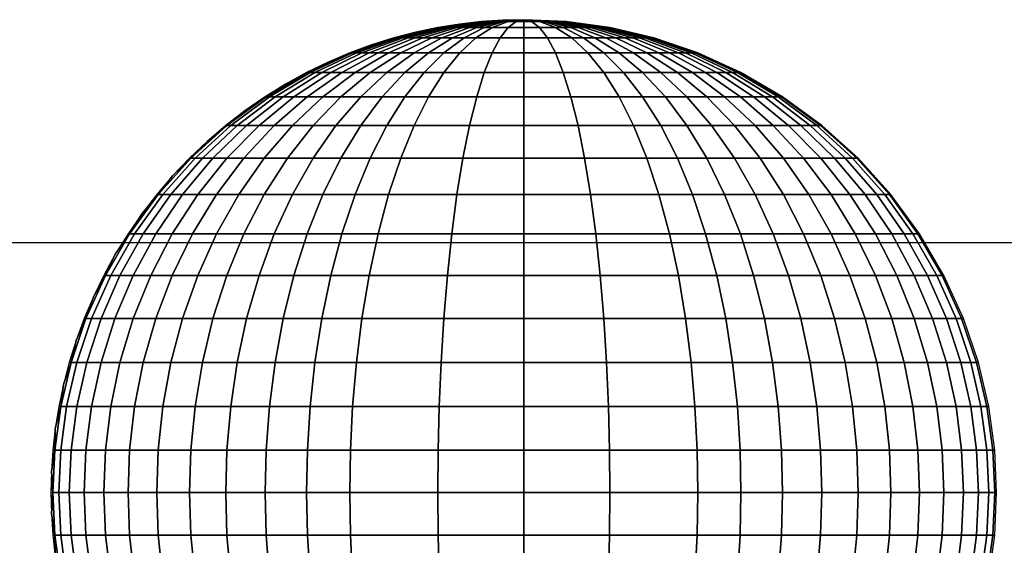
# Model space of a CAD drawing. Units: millimetres. Extents: x -75 to 429, y -311 to -226.
# Drawn here: x 178 to 184, y -285 to -282 of the extents above; entities that cross this region are included whole.
import ezdxf

# ---------------------------------------------------------------- set-up
doc = ezdxf.new("R2010")
doc.units = ezdxf.units.MM
doc.header["$MEASUREMENT"] = 0
doc.layers.add('Default', color=7, linetype='Continuous', true_color=0x000000)
doc.layers.add('Livello 03', color=7, linetype='Continuous', true_color=0x000000)

msp = doc.modelspace()

# ---------------------------------------------------------------- linework, layer by layer
at = {"layer": 'Default'}
msp.add_line((75.9066, -283.1519), (191.3886, -283.1519), dxfattribs=at)

# ---------------------------------------------------------------- meshes
at = {"layer": 'Livello 03'}
mesh = msp.add_polyface(dxfattribs=at)
corners = [(180.8562, -281.9492, 17.904), (181.0835, -281.9388, 17.8822), (180.8533, -281.9492, 17.8929), (180.6232, -281.9817, 17.9263), (180.6172, -281.9817, 17.904), (180.8613, -281.9492, 17.9151), (181.0835, -281.9388, 17.8822), (180.6334, -281.9817, 17.9489), (180.8686, -281.9492, 17.9262), (181.0835, -281.9388, 17.8822), (180.6482, -281.9817, 17.9714), (180.8782, -281.9492, 17.9371), (181.0835, -281.9388, 17.8822), (180.6677, -281.9817, 17.9935), (180.89, -281.9492, 17.9477), (181.0835, -281.9388, 17.8822), (180.6917, -281.9817, 18.0148), (180.904, -281.9492, 17.9576), (181.0835, -281.9388, 17.8822), (180.7201, -281.9817, 18.0349), (180.92, -281.9492, 17.9668), (181.0835, -281.9388, 17.8822), (180.7525, -281.9817, 18.0535), (180.5829, -282.0381, 18.1413), (180.5339, -282.0381, 18.1132), (180.9378, -281.9492, 17.9751), (181.0835, -281.9388, 17.8822), (180.7884, -281.9817, 18.0703), (180.6373, -282.0381, 18.1667), (180.957, -281.9492, 17.9823), (181.0835, -281.9388, 17.8822), (180.8273, -281.9817, 18.085), (180.6961, -282.0381, 18.1889), (180.9773, -281.9492, 17.9885), (181.0835, -281.9388, 17.8822), (180.8685, -281.9817, 18.0975), (180.7584, -282.0381, 18.2077), (180.6485, -282.1194, 18.3177), (180.5653, -282.1194, 18.2925), (180.9984, -281.9492, 17.9935), (181.0835, -281.9388, 17.8822), (180.9112, -281.9817, 18.1075), (180.8229, -282.0381, 18.2229), (180.7349, -282.1194, 18.338), (181.0414, -281.9492, 17.9999), (181.0835, -281.9388, 17.8822), (180.9983, -281.9817, 18.1205), (180.9547, -282.0381, 18.2425), (180.9112, -282.1194, 18.3642), (180.8685, -282.2262, 18.4837), (180.6485, -282.2262, 18.4509), (180.8273, -282.3582, 18.5988), (180.5653, -282.3582, 18.5598), (180.7884, -282.5142, 18.7076), (180.4866, -282.5142, 18.6627), (181.0835, -281.9492, 18.0019), (181.0835, -281.9388, 17.8822), (181.0835, -281.9817, 18.1245), (181.0835, -282.0381, 18.2486), (181.0835, -282.1194, 18.3724), (181.0835, -282.2262, 18.4939), (181.0835, -282.3582, 18.611), (181.0835, -282.5142, 18.7216), (181.0835, -282.6923, 18.8239), (180.7525, -282.6923, 18.8082), (181.0835, -282.89, 18.9162), (180.7201, -282.89, 18.8989), (181.1256, -281.9492, 17.9999), (181.0835, -281.9388, 17.8822), (181.1687, -281.9817, 18.1205), (181.2123, -282.0381, 18.2425), (181.2558, -282.1194, 18.3642), (181.2985, -282.2262, 18.4837), (181.3397, -282.3582, 18.5988), (181.1686, -281.9492, 17.9935), (181.0835, -281.9388, 17.8822), (181.2558, -281.9817, 18.1075), (181.1897, -281.9492, 17.9885), (181.0835, -281.9388, 17.8822), (181.21, -281.9492, 17.9823), (181.0835, -281.9388, 17.8822), (181.2292, -281.9492, 17.9751), (181.0835, -281.9388, 17.8822), (181.247, -281.9492, 17.9668), (181.0835, -281.9388, 17.8822), (181.263, -281.9492, 17.9576), (181.0835, -281.9388, 17.8822), (180.9688, -281.9414, 17.8822), (180.8523, -281.9492, 17.8822), (180.7344, -281.9626, 17.8822), (180.6153, -281.9817, 17.8822)]
mesh.append_faces([[corners[k] for k in face] for face in [(0, 1, 2, 2), (3, 0, 2, 4), (5, 6, 0, 0), (7, 5, 0, 3), (8, 9, 5, 5), (10, 8, 5, 7), (11, 12, 8, 8), (13, 11, 8, 10), (14, 15, 11, 11), (16, 14, 11, 13), (17, 18, 14, 14), (19, 17, 14, 16), (20, 21, 17, 17), (22, 20, 17, 19), (23, 22, 19, 24), (25, 26, 20, 20), (27, 25, 20, 22), (28, 27, 22, 23), (29, 30, 25, 25), (31, 29, 25, 27), (32, 31, 27, 28), (33, 34, 29, 29), (35, 33, 29, 31), (36, 35, 31, 32), (37, 36, 32, 38), (39, 40, 33, 33), (41, 39, 33, 35), (42, 41, 35, 36), (43, 42, 36, 37), (44, 45, 39, 39), (46, 44, 39, 41), (47, 46, 41, 42), (48, 47, 42, 43), (49, 48, 43, 50), (51, 49, 50, 52), (53, 51, 52, 54), (55, 56, 44, 44), (57, 55, 44, 46), (58, 57, 46, 47), (59, 58, 47, 48), (60, 59, 48, 49), (61, 60, 49, 51), (62, 61, 51, 53), (63, 62, 53, 64), (65, 63, 64, 66), (67, 68, 55, 55), (69, 67, 55, 57), (70, 69, 57, 58), (71, 70, 58, 59), (72, 71, 59, 60), (73, 72, 60, 61), (74, 75, 67, 67), (76, 74, 67, 69), (77, 78, 74, 74), (79, 80, 77, 77), (81, 82, 79, 79), (83, 84, 81, 81), (85, 86, 83, 83), (2, 87, 88, 88), (4, 89, 90, 90), (89, 2, 88, 88), (2, 89, 4, 4), (1, 87, 2, 2)]])
mesh = msp.add_polyface(dxfattribs=at)
corners = [(181.3786, -282.5142, 18.7076), (181.3397, -282.3582, 18.5988), (181.0835, -282.3582, 18.611), (181.0835, -282.5142, 18.7216), (181.4146, -282.6923, 18.8082), (181.0835, -282.6923, 18.8239), (181.447, -282.89, 18.8989), (181.0835, -282.89, 18.9162), (181.3441, -282.0381, 18.2229), (181.2558, -281.9817, 18.1075), (181.1687, -281.9817, 18.1205), (181.2123, -282.0381, 18.2425), (181.4321, -282.1194, 18.338), (181.2558, -282.1194, 18.3642), (181.5185, -282.2262, 18.4509), (181.2985, -282.2262, 18.4837), (181.6017, -282.3582, 18.5598), (181.6804, -282.5142, 18.6627), (181.7532, -282.6923, 18.7578), (181.8188, -282.89, 18.8436), (181.8762, -283.1037, 18.9186), (181.4754, -283.1037, 18.9783), (181.2985, -281.9817, 18.0975), (181.1897, -281.9492, 17.9885), (181.1686, -281.9492, 17.9935), (181.4087, -282.0381, 18.2077), (181.5185, -282.1194, 18.3177), (181.6263, -282.2262, 18.4255), (181.7301, -282.3582, 18.5296), (181.8283, -282.5142, 18.6279), (181.9191, -282.6923, 18.7187), (182.0009, -282.89, 18.8006), (181.3397, -281.9817, 18.085), (181.21, -281.9492, 17.9823), (181.4709, -282.0381, 18.1889), (181.6017, -282.1194, 18.2925), (181.7301, -282.2262, 18.3942), (181.8539, -282.3582, 18.4922), (181.9709, -282.5142, 18.5848), (181.3786, -281.9817, 18.0703), (181.2292, -281.9492, 17.9751), (181.5297, -282.0381, 18.1667), (181.6804, -282.1194, 18.2628), (181.8283, -282.2262, 18.3571), (181.9709, -282.3582, 18.448), (181.4146, -281.9817, 18.0535), (181.247, -281.9492, 17.9668), (181.5841, -282.0381, 18.1413), (181.7532, -282.1194, 18.2288), (181.9191, -282.2262, 18.3147), (181.447, -281.9817, 18.0349), (181.263, -281.9492, 17.9576), (181.6331, -282.0381, 18.1132), (181.8188, -282.1194, 18.1912), (182.0009, -282.2262, 18.2677), (181.277, -281.9492, 17.9477), (181.0835, -281.9388, 17.8822), (181.4754, -281.9817, 18.0148), (181.6761, -282.0381, 18.0827), (181.8762, -282.1194, 18.1504), (181.2889, -281.9492, 17.9371), (181.0835, -281.9388, 17.8822), (181.4994, -281.9817, 17.9935), (181.7124, -282.0381, 18.0505), (181.9248, -282.1194, 18.1073), (181.2985, -281.9492, 17.9262), (181.0835, -281.9388, 17.8822), (181.5188, -281.9817, 17.9714), (181.7417, -282.0381, 18.0171), (181.9641, -282.1194, 18.0626), (181.3058, -281.9492, 17.9151), (181.0835, -281.9388, 17.8822), (181.5336, -281.9817, 17.9489), (181.7641, -282.0381, 17.983), (181.994, -282.1194, 18.0171), (181.3108, -281.9492, 17.904), (181.0835, -281.9388, 17.8822), (181.5439, -281.9817, 17.9263), (181.7796, -282.0381, 17.9489), (181.3138, -281.9492, 17.8929), (181.0835, -281.9388, 17.8822), (181.5498, -281.9817, 17.904), (181.7886, -282.0381, 17.9151), (181.3147, -281.9492, 17.8822), (181.0835, -281.9388, 17.8822), (181.5517, -281.9817, 17.8822), (181.7914, -282.0381, 17.8822)]
mesh.append_faces([[corners[k] for k in face] for face in [(0, 1, 2, 3), (4, 0, 3, 5), (6, 4, 5, 7), (8, 9, 10, 11), (12, 8, 11, 13), (14, 12, 13, 15), (16, 14, 15, 1), (17, 16, 1, 0), (18, 17, 0, 4), (19, 18, 4, 6), (20, 19, 6, 21), (22, 23, 24, 9), (25, 22, 9, 8), (26, 25, 8, 12), (27, 26, 12, 14), (28, 27, 14, 16), (29, 28, 16, 17), (30, 29, 17, 18), (31, 30, 18, 19), (32, 33, 23, 22), (34, 32, 22, 25), (35, 34, 25, 26), (36, 35, 26, 27), (37, 36, 27, 28), (38, 37, 28, 29), (39, 40, 33, 32), (41, 39, 32, 34), (42, 41, 34, 35), (43, 42, 35, 36), (44, 43, 36, 37), (45, 46, 40, 39), (47, 45, 39, 41), (48, 47, 41, 42), (49, 48, 42, 43), (50, 51, 46, 45), (52, 50, 45, 47), (53, 52, 47, 48), (54, 53, 48, 49), (55, 56, 51, 51), (57, 55, 51, 50), (58, 57, 50, 52), (59, 58, 52, 53), (60, 61, 55, 55), (62, 60, 55, 57), (63, 62, 57, 58), (64, 63, 58, 59), (65, 66, 60, 60), (67, 65, 60, 62), (68, 67, 62, 63), (69, 68, 63, 64), (70, 71, 65, 65), (72, 70, 65, 67), (73, 72, 67, 68), (74, 73, 68, 69), (75, 76, 70, 70), (77, 75, 70, 72), (78, 77, 72, 73), (79, 80, 75, 75), (81, 79, 75, 77), (82, 81, 77, 78), (83, 84, 79, 79), (85, 83, 79, 81), (86, 85, 81, 82)]])
mesh = msp.add_polyface(dxfattribs=at)
corners = [(180.3874, -282.0381, 17.9489), (180.6232, -281.9817, 17.9263), (180.6172, -281.9817, 17.904), (180.3784, -282.0381, 17.9151), (180.1523, -282.1194, 17.9714), (180.1403, -282.1194, 17.9262), (179.9216, -282.2262, 17.9935), (179.9066, -282.2262, 17.9371), (180.4029, -282.0381, 17.983), (180.6334, -281.9817, 17.9489), (180.173, -282.1194, 18.0171), (179.9474, -282.2262, 18.0505), (179.73, -282.3582, 18.0827), (179.6991, -282.3582, 18.0148), (180.4253, -282.0381, 18.0171), (180.6482, -281.9817, 17.9714), (180.203, -282.1194, 18.0626), (179.9848, -282.2262, 18.1073), (179.7745, -282.3582, 18.1504), (180.4547, -282.0381, 18.0505), (180.6677, -281.9817, 17.9935), (180.2423, -282.1194, 18.1073), (180.0338, -282.2262, 18.1631), (179.8329, -282.3582, 18.2169), (180.491, -282.0381, 18.0827), (180.6917, -281.9817, 18.0148), (180.2908, -282.1194, 18.1504), (180.0944, -282.2262, 18.2169), (179.9051, -282.3582, 18.281), (180.5339, -282.0381, 18.1132), (180.7201, -281.9817, 18.0349), (180.3483, -282.1194, 18.1912), (180.1661, -282.2262, 18.2677), (179.9905, -282.3582, 18.3415), (179.8245, -282.5142, 18.4113), (179.7262, -282.5142, 18.3415), (180.4139, -282.1194, 18.2288), (180.5829, -282.0381, 18.1413), (180.2479, -282.2262, 18.3147), (180.088, -282.3582, 18.3975), (179.9368, -282.5142, 18.4758), (179.7971, -282.6923, 18.5481), (179.6711, -282.6923, 18.4758), (180.4866, -282.1194, 18.2628), (180.6373, -282.0381, 18.1667), (180.3387, -282.2262, 18.3571), (180.1961, -282.3582, 18.448), (180.0614, -282.5142, 18.5339), (179.9368, -282.6923, 18.6133), (179.8245, -282.89, 18.6849), (179.6711, -282.89, 18.6133), (180.5653, -282.1194, 18.2925), (180.6961, -282.0381, 18.1889), (180.4369, -282.2262, 18.3942), (180.3131, -282.3582, 18.4922), (180.1961, -282.5142, 18.5848), (180.088, -282.6923, 18.6704), (179.9905, -282.89, 18.7476), (180.5408, -282.2262, 18.4255), (180.6485, -282.1194, 18.3177), (180.4369, -282.3582, 18.5296), (180.3387, -282.5142, 18.6279), (180.2479, -282.6923, 18.7187), (180.1661, -282.89, 18.8006), (180.6485, -282.2262, 18.4509), (180.7349, -282.1194, 18.338), (180.5653, -282.3582, 18.5598), (180.4866, -282.5142, 18.6627), (180.4139, -282.6923, 18.7578), (180.3483, -282.89, 18.8436), (180.7525, -282.6923, 18.8082), (180.7884, -282.5142, 18.7076), (180.7201, -282.89, 18.8989), (180.6153, -281.9817, 17.8822), (180.4956, -282.0069, 17.8822), (180.3756, -282.0381, 17.8822), (180.2557, -282.0756, 17.8822), (180.1365, -282.1194, 17.8822), (180.0183, -282.1696, 17.8822), (179.9018, -282.2262, 17.8822), (179.7874, -282.2891, 17.8822)]
mesh.append_faces([[corners[k] for k in face] for face in [(0, 1, 2, 3), (4, 0, 3, 5), (6, 4, 5, 7), (8, 9, 1, 0), (10, 8, 0, 4), (11, 10, 4, 6), (12, 11, 6, 13), (14, 15, 9, 8), (16, 14, 8, 10), (17, 16, 10, 11), (18, 17, 11, 12), (19, 20, 15, 14), (21, 19, 14, 16), (22, 21, 16, 17), (23, 22, 17, 18), (24, 25, 20, 19), (26, 24, 19, 21), (27, 26, 21, 22), (28, 27, 22, 23), (29, 30, 25, 24), (31, 29, 24, 26), (32, 31, 26, 27), (33, 32, 27, 28), (34, 33, 28, 35), (36, 37, 29, 31), (38, 36, 31, 32), (39, 38, 32, 33), (40, 39, 33, 34), (41, 40, 34, 42), (43, 44, 37, 36), (45, 43, 36, 38), (46, 45, 38, 39), (47, 46, 39, 40), (48, 47, 40, 41), (49, 48, 41, 50), (51, 52, 44, 43), (53, 51, 43, 45), (54, 53, 45, 46), (55, 54, 46, 47), (56, 55, 47, 48), (57, 56, 48, 49), (58, 59, 51, 53), (60, 58, 53, 54), (61, 60, 54, 55), (62, 61, 55, 56), (63, 62, 56, 57), (64, 65, 59, 58), (66, 64, 58, 60), (67, 66, 60, 61), (68, 67, 61, 62), (69, 68, 62, 63), (70, 71, 67, 68), (72, 70, 68, 69), (2, 73, 74, 74), (3, 75, 76, 76), (5, 76, 77, 77), (7, 78, 79, 79), (7, 79, 80, 80), (78, 5, 77, 77), (75, 3, 74, 74), (2, 74, 3, 3), (5, 78, 7, 7), (3, 76, 5, 5)]])
mesh = msp.add_polyface(dxfattribs=at)
corners = [(182.0726, -283.1037, 18.8724), (182.0009, -282.89, 18.8006), (181.8188, -282.89, 18.8436), (181.8762, -283.1037, 18.9186), (182.079, -282.6923, 18.6704), (181.9709, -282.5142, 18.5848), (181.8283, -282.5142, 18.6279), (181.9191, -282.6923, 18.7187), (182.1765, -282.89, 18.7476), (182.2619, -283.1037, 18.8152), (182.1056, -282.5142, 18.5339), (181.9709, -282.3582, 18.448), (181.8539, -282.3582, 18.4922), (182.2302, -282.6923, 18.6133), (182.3425, -282.89, 18.6849), (182.4408, -283.1037, 18.7476), (182.079, -282.3582, 18.3975), (181.9191, -282.2262, 18.3147), (181.8283, -282.2262, 18.3571), (182.2302, -282.5142, 18.4758), (182.3699, -282.6923, 18.5481), (182.4959, -282.89, 18.6133), (182.6062, -283.1037, 18.6704), (182.1765, -282.3582, 18.3415), (182.0009, -282.2262, 18.2677), (182.3425, -282.5142, 18.4113), (182.4959, -282.6923, 18.4758), (182.6342, -282.89, 18.5339), (182.7554, -283.1037, 18.5848), (182.0726, -282.2262, 18.2169), (181.8762, -282.1194, 18.1504), (181.8188, -282.1194, 18.1912), (182.2619, -282.3582, 18.281), (182.4408, -282.5142, 18.3415), (182.6062, -282.6923, 18.3975), (182.7554, -282.89, 18.448), (182.8859, -283.1037, 18.4922), (182.1332, -282.2262, 18.1631), (181.9248, -282.1194, 18.1073), (182.3341, -282.3582, 18.2169), (182.524, -282.5142, 18.2677), (182.6995, -282.6923, 18.3147), (182.8578, -282.89, 18.3571), (182.9964, -283.1037, 18.3942), (182.1822, -282.2262, 18.1073), (181.9641, -282.1194, 18.0626), (182.3925, -282.3582, 18.1504), (182.5913, -282.5142, 18.1912), (182.775, -282.6923, 18.2288), (182.9407, -282.89, 18.2628), (183.0858, -283.1037, 18.2925), (182.2196, -282.2262, 18.0505), (181.994, -282.1194, 18.0171), (182.437, -282.3582, 18.0827), (182.6426, -282.5142, 18.1132), (182.8326, -282.6923, 18.1413), (183.0038, -282.89, 18.1667), (183.1538, -283.1037, 18.1889), (182.0147, -282.1194, 17.9714), (181.7796, -282.0381, 17.9489), (181.7641, -282.0381, 17.983), (182.2455, -282.2262, 17.9935), (182.4679, -282.3582, 18.0148), (182.6781, -282.5142, 18.0349), (182.8724, -282.6923, 18.0535), (183.0476, -282.89, 18.0703), (183.201, -283.1037, 18.085), (182.0267, -282.1194, 17.9262), (181.7886, -282.0381, 17.9151), (182.2604, -282.2262, 17.9371), (182.4857, -282.3582, 17.9477), (182.6986, -282.5142, 17.9576), (182.8954, -282.6923, 17.9668), (183.0729, -282.89, 17.9751), (183.2283, -283.1037, 17.9823), (182.0306, -282.1194, 17.8822), (181.7914, -282.0381, 17.8822), (182.2652, -282.2262, 17.8822), (182.4914, -282.3582, 17.8822), (182.7052, -282.5142, 17.8822), (182.9028, -282.6923, 17.8822), (183.0809, -282.89, 17.8822), (183.237, -283.1037, 17.8822)]
mesh.append_faces([[corners[k] for k in face] for face in [(0, 1, 2, 3), (4, 5, 6, 7), (8, 4, 7, 1), (9, 8, 1, 0), (10, 11, 12, 5), (13, 10, 5, 4), (14, 13, 4, 8), (15, 14, 8, 9), (16, 17, 18, 11), (19, 16, 11, 10), (20, 19, 10, 13), (21, 20, 13, 14), (22, 21, 14, 15), (23, 24, 17, 16), (25, 23, 16, 19), (26, 25, 19, 20), (27, 26, 20, 21), (28, 27, 21, 22), (29, 30, 31, 24), (32, 29, 24, 23), (33, 32, 23, 25), (34, 33, 25, 26), (35, 34, 26, 27), (36, 35, 27, 28), (37, 38, 30, 29), (39, 37, 29, 32), (40, 39, 32, 33), (41, 40, 33, 34), (42, 41, 34, 35), (43, 42, 35, 36), (44, 45, 38, 37), (46, 44, 37, 39), (47, 46, 39, 40), (48, 47, 40, 41), (49, 48, 41, 42), (50, 49, 42, 43), (51, 52, 45, 44), (53, 51, 44, 46), (54, 53, 46, 47), (55, 54, 47, 48), (56, 55, 48, 49), (57, 56, 49, 50), (58, 59, 60, 52), (61, 58, 52, 51), (62, 61, 51, 53), (63, 62, 53, 54), (64, 63, 54, 55), (65, 64, 55, 56), (66, 65, 56, 57), (67, 68, 59, 58), (69, 67, 58, 61), (70, 69, 61, 62), (71, 70, 62, 63), (72, 71, 63, 64), (73, 72, 64, 65), (74, 73, 65, 66), (75, 76, 68, 67), (77, 75, 67, 69), (78, 77, 69, 70), (79, 78, 70, 71), (80, 79, 71, 72), (81, 80, 72, 73), (82, 81, 73, 74)]])
mesh = msp.add_polyface(dxfattribs=at)
corners = [(179.6991, -282.3582, 18.0148), (179.9216, -282.2262, 17.9935), (179.9066, -282.2262, 17.9371), (179.6813, -282.3582, 17.9477), (179.4889, -282.5142, 18.0349), (179.4684, -282.5142, 17.9576), (179.2946, -282.6923, 18.0535), (179.2716, -282.6923, 17.9668), (179.1194, -282.89, 18.0703), (179.0942, -282.89, 17.9751), (178.966, -283.1037, 18.085), (178.9388, -283.1037, 17.9823), (179.5245, -282.5142, 18.1132), (179.73, -282.3582, 18.0827), (179.3345, -282.6923, 18.1413), (179.1632, -282.89, 18.1667), (179.0132, -283.1037, 18.1889), (179.5757, -282.5142, 18.1912), (179.7745, -282.3582, 18.1504), (179.392, -282.6923, 18.2288), (179.2263, -282.89, 18.2628), (179.0813, -283.1037, 18.2925), (178.9586, -283.3299, 18.3177), (178.8863, -283.3299, 18.2077), (179.643, -282.5142, 18.2677), (179.8329, -282.3582, 18.2169), (179.4675, -282.6923, 18.3147), (179.3092, -282.89, 18.3571), (179.1706, -283.1037, 18.3942), (179.0534, -283.3299, 18.4255), (178.9586, -283.5646, 18.4509), (178.8593, -283.5646, 18.338), (179.7262, -282.5142, 18.3415), (179.9051, -282.3582, 18.281), (179.5608, -282.6923, 18.3975), (179.4117, -282.89, 18.448), (179.2811, -283.1037, 18.4922), (179.1706, -283.3299, 18.5296), (179.0813, -283.5646, 18.5598), (179.0132, -283.8037, 18.5828), (178.8863, -283.8037, 18.4703), (179.6711, -282.6923, 18.4758), (179.8245, -282.5142, 18.4113), (179.5328, -282.89, 18.5339), (179.4117, -283.1037, 18.5848), (179.3092, -283.3299, 18.6279), (179.2263, -283.5646, 18.6627), (179.1632, -283.8037, 18.6892), (179.1194, -284.0434, 18.7076), (178.966, -284.0434, 18.5988), (179.6711, -282.89, 18.6133), (179.7971, -282.6923, 18.5481), (179.5608, -283.1037, 18.6704), (179.4675, -283.3299, 18.7187), (179.392, -283.5646, 18.7578), (179.3345, -283.8037, 18.7876), (179.2946, -284.0434, 18.8082), (179.7262, -283.1037, 18.7476), (179.8245, -282.89, 18.6849), (179.643, -283.3299, 18.8006), (179.5757, -283.5646, 18.8436), (179.5245, -283.8037, 18.8762), (179.4889, -284.0434, 18.8989), (179.8329, -283.3299, 18.8724), (179.9051, -283.1037, 18.8152), (179.7745, -283.5646, 18.9186), (179.73, -283.8037, 18.9539), (179.6991, -284.0434, 18.9783), (179.6756, -282.3582, 17.8822), (179.567, -282.4333, 17.8822), (179.4619, -282.5142, 17.8822), (179.3608, -282.6007, 17.8822), (179.2642, -282.6923, 17.8822), (179.1725, -282.7889, 17.8822), (179.0861, -282.89, 17.8822), (179.0052, -282.9951, 17.8822), (178.9301, -283.1037, 17.8822), (179.7874, -282.2891, 17.8822)]
mesh.append_faces([[corners[k] for k in face] for face in [(0, 1, 2, 3), (4, 0, 3, 5), (6, 4, 5, 7), (8, 6, 7, 9), (10, 8, 9, 11), (12, 13, 0, 4), (14, 12, 4, 6), (15, 14, 6, 8), (16, 15, 8, 10), (17, 18, 13, 12), (19, 17, 12, 14), (20, 19, 14, 15), (21, 20, 15, 16), (22, 21, 16, 23), (24, 25, 18, 17), (26, 24, 17, 19), (27, 26, 19, 20), (28, 27, 20, 21), (29, 28, 21, 22), (30, 29, 22, 31), (32, 33, 25, 24), (34, 32, 24, 26), (35, 34, 26, 27), (36, 35, 27, 28), (37, 36, 28, 29), (38, 37, 29, 30), (39, 38, 30, 40), (41, 42, 32, 34), (43, 41, 34, 35), (44, 43, 35, 36), (45, 44, 36, 37), (46, 45, 37, 38), (47, 46, 38, 39), (48, 47, 39, 49), (50, 51, 41, 43), (52, 50, 43, 44), (53, 52, 44, 45), (54, 53, 45, 46), (55, 54, 46, 47), (56, 55, 47, 48), (57, 58, 50, 52), (59, 57, 52, 53), (60, 59, 53, 54), (61, 60, 54, 55), (62, 61, 55, 56), (63, 64, 57, 59), (65, 63, 59, 60), (66, 65, 60, 61), (67, 66, 61, 62), (3, 68, 69, 69), (5, 69, 70, 70), (7, 71, 72, 72), (7, 72, 73, 73), (71, 5, 70, 70), (9, 74, 75, 75), (11, 75, 76, 76), (74, 9, 73, 73), (68, 3, 77, 77), (2, 77, 3, 3), (5, 71, 7, 7), (7, 73, 9, 9), (9, 75, 11, 11), (3, 69, 5, 5)]])
mesh = msp.add_polyface(dxfattribs=at)
corners = [(178.8363, -283.3299, 18.0975), (178.966, -283.1037, 18.085), (178.9388, -283.1037, 17.9823), (178.8073, -283.3299, 17.9885), (178.7313, -283.5646, 18.1075), (178.701, -283.5646, 17.9935), (178.6513, -283.8037, 18.1152), (178.62, -283.8037, 17.9972), (178.5959, -284.0434, 18.1205), (178.5639, -284.0434, 17.9999), (178.8863, -283.3299, 18.2077), (179.0132, -283.1037, 18.1889), (178.7837, -283.5646, 18.2229), (178.7055, -283.8037, 18.2345), (178.6513, -284.0434, 18.2425), (178.8593, -283.5646, 18.338), (178.9586, -283.3299, 18.3177), (178.7837, -283.8037, 18.3535), (178.7313, -284.0434, 18.3642), (178.8863, -283.8037, 18.4703), (178.9586, -283.5646, 18.4509), (178.8363, -284.0434, 18.4837), (178.966, -284.0434, 18.5988), (179.0132, -283.8037, 18.5828), (178.861, -283.2155, 17.8822), (178.7981, -283.3299, 17.8822), (178.7415, -283.4464, 17.8822), (178.9301, -283.1037, 17.8822), (178.6913, -283.5646, 17.8822), (178.6475, -283.6838, 17.8822), (178.61, -283.8037, 17.8822), (178.5787, -283.9237, 17.8822), (178.5536, -284.0434, 17.8822), (178.5345, -284.1625, 17.8822), (177.7011, -283.5646, 18.5598), (177.6117, -283.3299, 18.5296), (177.4731, -283.3299, 18.6279), (177.556, -283.5646, 18.6627), (177.7691, -283.8037, 18.5828), (177.6191, -283.8037, 18.6892), (177.8163, -284.0434, 18.5988), (177.6629, -284.0434, 18.7076), (177.7289, -283.3299, 18.4255), (177.6117, -283.1037, 18.3942), (177.5013, -283.1037, 18.4922), (177.8238, -283.5646, 18.4509), (177.896, -283.8037, 18.4703), (177.9461, -284.0434, 18.4837), (177.7011, -283.1037, 18.2925), (177.556, -282.89, 18.2628), (177.4731, -282.89, 18.3571), (177.8238, -283.3299, 18.3177), (177.9231, -283.5646, 18.338), (177.9987, -283.8037, 18.3535), (178.0511, -284.0434, 18.3642), (177.7691, -283.1037, 18.1889), (177.6191, -282.89, 18.1667), (177.896, -283.3299, 18.2077), (177.9987, -283.5646, 18.2229), (178.0769, -283.8037, 18.2345), (178.131, -284.0434, 18.2425), (177.6629, -282.89, 18.0703), (177.4877, -282.6923, 18.0535), (177.4479, -282.6923, 18.1413), (177.8163, -283.1037, 18.085), (177.9461, -283.3299, 18.0975), (178.0511, -283.5646, 18.1075), (178.131, -283.8037, 18.1152), (178.1865, -284.0434, 18.1205), (177.6882, -282.89, 17.9751), (177.5107, -282.6923, 17.9668), (177.8436, -283.1037, 17.9823), (177.975, -283.3299, 17.9885), (178.0813, -283.5646, 17.9935), (178.1623, -283.8037, 17.9972), (178.2185, -284.0434, 17.9999), (177.6962, -282.89, 17.8822), (177.5181, -282.6923, 17.8822), (177.8523, -283.1037, 17.8822), (177.9842, -283.3299, 17.8822), (178.091, -283.5646, 17.8822), (178.1723, -283.8037, 17.8822), (178.2287, -284.0434, 17.8822), (178.2612, -284.2804, 17.8822), (178.2509, -284.2804, 18.0014)]
mesh.append_faces([[corners[k] for k in face] for face in [(0, 1, 2, 3), (4, 0, 3, 5), (6, 4, 5, 7), (8, 6, 7, 9), (10, 11, 1, 0), (12, 10, 0, 4), (13, 12, 4, 6), (14, 13, 6, 8), (15, 16, 10, 12), (17, 15, 12, 13), (18, 17, 13, 14), (19, 20, 15, 17), (21, 19, 17, 18), (22, 23, 19, 21), (3, 24, 25, 25), (3, 25, 26, 26), (24, 2, 27, 27), (5, 28, 29, 29), (7, 29, 30, 30), (9, 31, 32, 32), (9, 32, 33, 33), (31, 7, 30, 30), (28, 5, 26, 26), (2, 24, 3, 3), (3, 26, 5, 5), (7, 31, 9, 9), (5, 29, 7, 7), (34, 35, 36, 37), (38, 34, 37, 39), (40, 38, 39, 41), (42, 43, 44, 35), (45, 42, 35, 34), (46, 45, 34, 38), (47, 46, 38, 40), (48, 49, 50, 43), (51, 48, 43, 42), (52, 51, 42, 45), (53, 52, 45, 46), (54, 53, 46, 47), (55, 56, 49, 48), (57, 55, 48, 51), (58, 57, 51, 52), (59, 58, 52, 53), (60, 59, 53, 54), (61, 62, 63, 56), (64, 61, 56, 55), (65, 64, 55, 57), (66, 65, 57, 58), (67, 66, 58, 59), (68, 67, 59, 60), (69, 70, 62, 61), (71, 69, 61, 64), (72, 71, 64, 65), (73, 72, 65, 66), (74, 73, 66, 67), (75, 74, 67, 68), (76, 77, 70, 69), (78, 76, 69, 71), (79, 78, 71, 72), (80, 79, 72, 73), (81, 80, 73, 74), (82, 81, 74, 75), (83, 82, 75, 84)]])
mesh = msp.add_polyface(dxfattribs=at)
corners = [(179.9051, -283.1037, 18.8152), (179.9905, -282.89, 18.7476), (179.8245, -282.89, 18.6849), (179.7262, -283.1037, 18.7476), (180.0944, -283.1037, 18.8724), (180.1661, -282.89, 18.8006), (180.0338, -283.3299, 18.9331), (179.8329, -283.3299, 18.8724), (179.9848, -283.5646, 18.9822), (179.7745, -283.5646, 18.9186), (179.9474, -283.8037, 19.0196), (179.73, -283.8037, 18.9539), (179.9216, -284.0434, 19.0455), (179.6991, -284.0434, 18.9783), (180.2908, -283.1037, 18.9186), (180.3483, -282.89, 18.8436), (180.2423, -283.3299, 18.9822), (180.203, -283.5646, 19.0336), (180.173, -283.8037, 19.0727), (180.1523, -284.0434, 19.0998), (180.1403, -284.2804, 19.1155), (179.9066, -284.2804, 19.0604), (180.1365, -284.5116, 19.1205), (179.9018, -284.5116, 19.0652), (180.1403, -284.7428, 19.1155), (179.9066, -284.7428, 19.0604), (180.6917, -283.1037, 18.9783), (180.7201, -282.89, 18.8989), (180.6677, -283.3299, 19.0455), (180.6482, -283.5646, 19.0998), (180.6334, -283.8037, 19.1412), (180.6232, -284.0434, 19.1699), (180.6172, -284.2804, 19.1865), (180.6153, -284.5116, 19.1918), (180.6172, -284.7428, 19.1865), (181.0835, -283.1037, 18.9969), (181.0835, -282.89, 18.9162), (181.0835, -283.3299, 19.0652), (181.0835, -283.5646, 19.1205), (181.0835, -283.8037, 19.1626), (181.0835, -284.0434, 19.1918), (181.0835, -284.2804, 19.2086), (181.0835, -284.5116, 19.214), (181.0835, -284.7428, 19.2086), (181.4754, -283.1037, 18.9783), (181.447, -282.89, 18.8989), (181.4994, -283.3299, 19.0455), (181.5188, -283.5646, 19.0998), (181.5336, -283.8037, 19.1412), (181.5439, -284.0434, 19.1699), (181.5498, -284.2804, 19.1865), (181.5517, -284.5116, 19.1918), (181.5498, -284.7428, 19.1865), (181.9248, -283.3299, 18.9822), (181.8762, -283.1037, 18.9186), (181.9641, -283.5646, 19.0336), (181.994, -283.8037, 19.0727), (182.0147, -284.0434, 19.0998), (182.0267, -284.2804, 19.1155), (182.0306, -284.5116, 19.1205), (182.0267, -284.7428, 19.1155), (182.1332, -283.3299, 18.9331), (182.0726, -283.1037, 18.8724), (182.1822, -283.5646, 18.9822), (182.2196, -283.8037, 19.0196), (182.2455, -284.0434, 19.0455), (182.2604, -284.2804, 19.0604), (182.2652, -284.5116, 19.0652), (182.2604, -284.7428, 19.0604), (182.3341, -283.3299, 18.8724), (182.2619, -283.1037, 18.8152), (182.3925, -283.5646, 18.9186), (182.437, -283.8037, 18.9539), (182.4679, -284.0434, 18.9783), (182.4857, -284.2804, 18.9924), (182.4914, -284.5116, 18.9969), (182.4857, -284.7428, 18.9924), (182.524, -283.3299, 18.8006), (182.4408, -283.1037, 18.7476), (182.5913, -283.5646, 18.8436), (182.6426, -283.8037, 18.8762), (182.6781, -284.0434, 18.8989)]
mesh.append_faces([[corners[k] for k in face] for face in [(0, 1, 2, 3), (4, 5, 1, 0), (6, 4, 0, 7), (8, 6, 7, 9), (10, 8, 9, 11), (12, 10, 11, 13), (14, 15, 5, 4), (16, 14, 4, 6), (17, 16, 6, 8), (18, 17, 8, 10), (19, 18, 10, 12), (20, 19, 12, 21), (22, 20, 21, 23), (24, 22, 23, 25), (26, 27, 15, 14), (28, 26, 14, 16), (29, 28, 16, 17), (30, 29, 17, 18), (31, 30, 18, 19), (32, 31, 19, 20), (33, 32, 20, 22), (34, 33, 22, 24), (35, 36, 27, 26), (37, 35, 26, 28), (38, 37, 28, 29), (39, 38, 29, 30), (40, 39, 30, 31), (41, 40, 31, 32), (42, 41, 32, 33), (43, 42, 33, 34), (44, 45, 36, 35), (46, 44, 35, 37), (47, 46, 37, 38), (48, 47, 38, 39), (49, 48, 39, 40), (50, 49, 40, 41), (51, 50, 41, 42), (52, 51, 42, 43), (53, 54, 44, 46), (55, 53, 46, 47), (56, 55, 47, 48), (57, 56, 48, 49), (58, 57, 49, 50), (59, 58, 50, 51), (60, 59, 51, 52), (61, 62, 54, 53), (63, 61, 53, 55), (64, 63, 55, 56), (65, 64, 56, 57), (66, 65, 57, 58), (67, 66, 58, 59), (68, 67, 59, 60), (69, 70, 62, 61), (71, 69, 61, 63), (72, 71, 63, 64), (73, 72, 64, 65), (74, 73, 65, 66), (75, 74, 66, 67), (76, 75, 67, 68), (77, 78, 70, 69), (79, 77, 69, 71), (80, 79, 71, 72), (81, 80, 72, 73)]])
mesh = msp.add_polyface(dxfattribs=at)
corners = [(182.6986, -284.2804, 18.912), (182.6781, -284.0434, 18.8989), (182.4679, -284.0434, 18.9783), (182.4857, -284.2804, 18.9924), (182.7052, -284.5116, 18.9162), (182.4914, -284.5116, 18.9969), (182.6995, -283.3299, 18.7187), (182.6062, -283.1037, 18.6704), (182.4408, -283.1037, 18.7476), (182.524, -283.3299, 18.8006), (182.775, -283.5646, 18.7578), (182.5913, -283.5646, 18.8436), (182.8326, -283.8037, 18.7876), (182.6426, -283.8037, 18.8762), (182.8724, -284.0434, 18.8082), (182.8954, -284.2804, 18.8201), (182.9028, -284.5116, 18.8239), (182.8578, -283.3299, 18.6279), (182.7554, -283.1037, 18.5848), (182.9407, -283.5646, 18.6627), (183.0038, -283.8037, 18.6892), (183.0476, -284.0434, 18.7076), (183.0729, -284.2804, 18.7182), (183.0809, -284.5116, 18.7216), (182.9964, -283.3299, 18.5296), (182.8859, -283.1037, 18.4922), (183.0858, -283.5646, 18.5598), (183.1538, -283.8037, 18.5828), (183.201, -284.0434, 18.5988), (183.2283, -284.2804, 18.608), (183.237, -284.5116, 18.611), (183.2283, -284.7428, 18.608), (183.0729, -284.7428, 18.7182), (183.1136, -283.3299, 18.4255), (182.9964, -283.1037, 18.3942), (183.2085, -283.5646, 18.4509), (183.2807, -283.8037, 18.4703), (183.3308, -284.0434, 18.4837), (183.3597, -284.2804, 18.4914), (183.3689, -284.5116, 18.4939), (183.3597, -284.7428, 18.4914), (183.2085, -283.3299, 18.3177), (183.0858, -283.1037, 18.2925), (183.3077, -283.5646, 18.338), (183.3834, -283.8037, 18.3535), (183.4358, -284.0434, 18.3642), (183.466, -284.2804, 18.3704), (183.4757, -284.5116, 18.3724), (183.466, -284.7428, 18.3704), (183.2807, -283.3299, 18.2077), (183.1538, -283.1037, 18.1889), (183.3834, -283.5646, 18.2229), (183.4616, -283.8037, 18.2345), (183.5157, -284.0434, 18.2425), (183.547, -284.2804, 18.2472), (183.557, -284.5116, 18.2486), (183.547, -284.7428, 18.2472), (183.3308, -283.3299, 18.0975), (183.201, -283.1037, 18.085), (183.4358, -283.5646, 18.1075), (183.5157, -283.8037, 18.1152), (183.5712, -284.0434, 18.1205), (183.6032, -284.2804, 18.1235), (183.6134, -284.5116, 18.1245), (183.6032, -284.7428, 18.1235), (183.3597, -283.3299, 17.9885), (183.2283, -283.1037, 17.9823), (183.466, -283.5646, 17.9935), (183.547, -283.8037, 17.9972), (183.6032, -284.0434, 17.9999), (183.6356, -284.2804, 18.0014), (183.6459, -284.5116, 18.0019), (183.6356, -284.7428, 18.0014), (183.3689, -283.3299, 17.8822), (183.237, -283.1037, 17.8822), (183.4757, -283.5646, 17.8822), (183.557, -283.8037, 17.8822), (183.6134, -284.0434, 17.8822), (183.6459, -284.2804, 17.8822), (183.6563, -284.5116, 17.8822), (183.6459, -284.7428, 17.8822)]
mesh.append_faces([[corners[k] for k in face] for face in [(0, 1, 2, 3), (4, 0, 3, 5), (6, 7, 8, 9), (10, 6, 9, 11), (12, 10, 11, 13), (14, 12, 13, 1), (15, 14, 1, 0), (16, 15, 0, 4), (17, 18, 7, 6), (19, 17, 6, 10), (20, 19, 10, 12), (21, 20, 12, 14), (22, 21, 14, 15), (23, 22, 15, 16), (24, 25, 18, 17), (26, 24, 17, 19), (27, 26, 19, 20), (28, 27, 20, 21), (29, 28, 21, 22), (30, 29, 22, 23), (31, 30, 23, 32), (33, 34, 25, 24), (35, 33, 24, 26), (36, 35, 26, 27), (37, 36, 27, 28), (38, 37, 28, 29), (39, 38, 29, 30), (40, 39, 30, 31), (41, 42, 34, 33), (43, 41, 33, 35), (44, 43, 35, 36), (45, 44, 36, 37), (46, 45, 37, 38), (47, 46, 38, 39), (48, 47, 39, 40), (49, 50, 42, 41), (51, 49, 41, 43), (52, 51, 43, 44), (53, 52, 44, 45), (54, 53, 45, 46), (55, 54, 46, 47), (56, 55, 47, 48), (57, 58, 50, 49), (59, 57, 49, 51), (60, 59, 51, 52), (61, 60, 52, 53), (62, 61, 53, 54), (63, 62, 54, 55), (64, 63, 55, 56), (65, 66, 58, 57), (67, 65, 57, 59), (68, 67, 59, 60), (69, 68, 60, 61), (70, 69, 61, 62), (71, 70, 62, 63), (72, 71, 63, 64), (73, 74, 66, 65), (75, 73, 65, 67), (76, 75, 67, 68), (77, 76, 68, 69), (78, 77, 69, 70), (79, 78, 70, 71), (80, 79, 71, 72)]])
mesh = msp.add_polyface(dxfattribs=at)
corners = [(178.5536, -284.5116, 18.1245), (178.5639, -284.2804, 18.1235), (178.5314, -284.2804, 18.0014), (178.5211, -284.5116, 18.0019), (178.5639, -284.7428, 18.1235), (178.5314, -284.7428, 18.0014), (178.5211, -284.2804, 17.8822), (178.5132, -284.3969, 17.8822), (178.5107, -284.5116, 17.8822), (178.5132, -284.6263, 17.8822), (178.5211, -284.7428, 17.8822), (178.5345, -284.8607, 17.8822), (178.5345, -284.1625, 17.8822), (178.5536, -284.9798, 17.8822), (178.5639, -284.9798, 17.9999), (178.5639, -284.0434, 17.9999), (177.6882, -284.2804, 18.7182), (177.6629, -284.0434, 18.7076), (177.4877, -284.0434, 18.8082), (177.5107, -284.2804, 18.8201), (177.6962, -284.5116, 18.7216), (177.5181, -284.5116, 18.8239), (177.6882, -284.7428, 18.7182), (177.5107, -284.7428, 18.8201), (177.6629, -284.9798, 18.7076), (177.4877, -284.9798, 18.8082), (177.8436, -284.2804, 18.608), (177.8163, -284.0434, 18.5988), (177.8523, -284.5116, 18.611), (177.8436, -284.7428, 18.608), (177.8163, -284.9798, 18.5988), (177.7691, -285.2195, 18.5828), (177.6191, -285.2195, 18.6892), (177.7011, -285.4586, 18.5598), (177.556, -285.4586, 18.6627), (177.975, -284.2804, 18.4914), (177.9461, -284.0434, 18.4837), (177.9842, -284.5116, 18.4939), (177.975, -284.7428, 18.4914), (177.9461, -284.9798, 18.4837), (177.896, -285.2195, 18.4703), (177.8238, -285.4586, 18.4509), (177.7289, -285.6933, 18.4255), (177.6117, -285.6933, 18.5296), (178.0813, -284.2804, 18.3704), (178.0511, -284.0434, 18.3642), (178.091, -284.5116, 18.3724), (178.0813, -284.7428, 18.3704), (178.0511, -284.9798, 18.3642), (177.9987, -285.2195, 18.3535), (177.9231, -285.4586, 18.338), (177.8238, -285.6933, 18.3177), (178.1623, -284.2804, 18.2472), (178.131, -284.0434, 18.2425), (178.1723, -284.5116, 18.2486), (178.1623, -284.7428, 18.2472), (178.131, -284.9798, 18.2425), (178.0769, -285.2195, 18.2345), (177.9987, -285.4586, 18.2229), (177.896, -285.6933, 18.2077), (178.2185, -284.2804, 18.1235), (178.1865, -284.0434, 18.1205), (178.2287, -284.5116, 18.1245), (178.2185, -284.7428, 18.1235), (178.1865, -284.9798, 18.1205), (178.131, -285.2195, 18.1152), (178.0511, -285.4586, 18.1075), (177.9461, -285.6933, 18.0975), (178.2509, -284.2804, 18.0014), (178.2185, -284.0434, 17.9999), (178.2612, -284.5116, 18.0019), (178.2509, -284.7428, 18.0014), (178.2185, -284.9798, 17.9999), (178.1623, -285.2195, 17.9972), (178.0813, -285.4586, 17.9935), (177.975, -285.6933, 17.9885), (178.2717, -284.5116, 17.8822), (178.2612, -284.2804, 17.8822), (178.2612, -284.7428, 17.8822), (178.2287, -284.9798, 17.8822), (178.1723, -285.2195, 17.8822), (178.091, -285.4586, 17.8822), (177.9842, -285.6933, 17.8822)]
mesh.append_faces([[corners[k] for k in face] for face in [(0, 1, 2, 3), (4, 0, 3, 5), (2, 6, 7, 7), (3, 7, 8, 8), (5, 9, 10, 10), (5, 10, 11, 11), (9, 3, 8, 8), (6, 2, 12, 12), (13, 14, 11, 11), (15, 12, 2, 2), (3, 9, 5, 5), (2, 7, 3, 3), (16, 17, 18, 19), (20, 16, 19, 21), (22, 20, 21, 23), (24, 22, 23, 25), (26, 27, 17, 16), (28, 26, 16, 20), (29, 28, 20, 22), (30, 29, 22, 24), (31, 30, 24, 32), (33, 31, 32, 34), (35, 36, 27, 26), (37, 35, 26, 28), (38, 37, 28, 29), (39, 38, 29, 30), (40, 39, 30, 31), (41, 40, 31, 33), (42, 41, 33, 43), (44, 45, 36, 35), (46, 44, 35, 37), (47, 46, 37, 38), (48, 47, 38, 39), (49, 48, 39, 40), (50, 49, 40, 41), (51, 50, 41, 42), (52, 53, 45, 44), (54, 52, 44, 46), (55, 54, 46, 47), (56, 55, 47, 48), (57, 56, 48, 49), (58, 57, 49, 50), (59, 58, 50, 51), (60, 61, 53, 52), (62, 60, 52, 54), (63, 62, 54, 55), (64, 63, 55, 56), (65, 64, 56, 57), (66, 65, 57, 58), (67, 66, 58, 59), (68, 69, 61, 60), (70, 68, 60, 62), (71, 70, 62, 63), (72, 71, 63, 64), (73, 72, 64, 65), (74, 73, 65, 66), (75, 74, 66, 67), (76, 77, 68, 70), (78, 76, 70, 71), (79, 78, 71, 72), (80, 79, 72, 73), (81, 80, 73, 74), (82, 81, 74, 75)]])
mesh = msp.add_polyface(dxfattribs=at)
corners = [(178.5639, -284.2804, 18.1235), (178.5959, -284.0434, 18.1205), (178.5639, -284.0434, 17.9999), (178.5314, -284.2804, 18.0014), (178.5959, -284.9798, 18.1205), (178.5639, -284.7428, 18.1235), (178.5314, -284.7428, 18.0014), (178.5639, -284.9798, 17.9999), (178.6513, -285.2195, 18.1152), (178.62, -285.2195, 17.9972), (178.7313, -285.4586, 18.1075), (178.701, -285.4586, 17.9935), (178.62, -284.2804, 18.2472), (178.6513, -284.0434, 18.2425), (178.61, -284.5116, 18.2486), (178.5536, -284.5116, 18.1245), (178.62, -284.7428, 18.2472), (178.6513, -284.9798, 18.2425), (178.7055, -285.2195, 18.2345), (178.7837, -285.4586, 18.2229), (178.701, -284.2804, 18.3704), (178.7313, -284.0434, 18.3642), (178.6913, -284.5116, 18.3724), (178.701, -284.7428, 18.3704), (178.7313, -284.9798, 18.3642), (178.7837, -285.2195, 18.3535), (178.8593, -285.4586, 18.338), (178.8073, -284.2804, 18.4914), (178.8363, -284.0434, 18.4837), (178.7981, -284.5116, 18.4939), (178.8073, -284.7428, 18.4914), (178.8363, -284.9798, 18.4837), (178.8863, -285.2195, 18.4703), (178.9586, -285.4586, 18.4509), (178.9388, -284.2804, 18.608), (178.966, -284.0434, 18.5988), (178.9301, -284.5116, 18.611), (178.9388, -284.7428, 18.608), (178.966, -284.9798, 18.5988), (179.0132, -285.2195, 18.5828), (179.0813, -285.4586, 18.5598), (179.0942, -284.2804, 18.7182), (179.1194, -284.0434, 18.7076), (179.0861, -284.5116, 18.7216), (179.0942, -284.7428, 18.7182), (179.1194, -284.9798, 18.7076), (179.1632, -285.2195, 18.6892), (179.2263, -285.4586, 18.6627), (179.2716, -284.2804, 18.8201), (179.2946, -284.0434, 18.8082), (179.2642, -284.5116, 18.8239), (179.2716, -284.7428, 18.8201), (179.2946, -284.9798, 18.8082), (179.3345, -285.2195, 18.7876), (179.392, -285.4586, 18.7578), (179.4684, -284.2804, 18.912), (179.4889, -284.0434, 18.8989), (179.4619, -284.5116, 18.9162), (179.4684, -284.7428, 18.912), (179.4889, -284.9798, 18.8989), (179.5245, -285.2195, 18.8762), (179.5757, -285.4586, 18.8436), (179.6813, -284.2804, 18.9924), (179.6991, -284.0434, 18.9783), (179.6756, -284.5116, 18.9969), (179.6813, -284.7428, 18.9924), (179.6991, -284.9798, 18.9783), (179.73, -285.2195, 18.9539), (179.7745, -285.4586, 18.9186), (179.9066, -284.2804, 19.0604), (179.9216, -284.0434, 19.0455), (179.9018, -284.5116, 19.0652), (179.9066, -284.7428, 19.0604), (178.5536, -284.9798, 17.8822), (178.5787, -285.0995, 17.8822), (178.61, -285.2195, 17.8822), (178.6475, -285.3394, 17.8822), (178.6913, -285.4586, 17.8822), (178.7415, -285.5768, 17.8822), (178.5345, -284.8607, 17.8822)]
mesh.append_faces([[corners[k] for k in face] for face in [(0, 1, 2, 3), (4, 5, 6, 7), (8, 4, 7, 9), (10, 8, 9, 11), (12, 13, 1, 0), (14, 12, 0, 15), (16, 14, 15, 5), (17, 16, 5, 4), (18, 17, 4, 8), (19, 18, 8, 10), (20, 21, 13, 12), (22, 20, 12, 14), (23, 22, 14, 16), (24, 23, 16, 17), (25, 24, 17, 18), (26, 25, 18, 19), (27, 28, 21, 20), (29, 27, 20, 22), (30, 29, 22, 23), (31, 30, 23, 24), (32, 31, 24, 25), (33, 32, 25, 26), (34, 35, 28, 27), (36, 34, 27, 29), (37, 36, 29, 30), (38, 37, 30, 31), (39, 38, 31, 32), (40, 39, 32, 33), (41, 42, 35, 34), (43, 41, 34, 36), (44, 43, 36, 37), (45, 44, 37, 38), (46, 45, 38, 39), (47, 46, 39, 40), (48, 49, 42, 41), (50, 48, 41, 43), (51, 50, 43, 44), (52, 51, 44, 45), (53, 52, 45, 46), (54, 53, 46, 47), (55, 56, 49, 48), (57, 55, 48, 50), (58, 57, 50, 51), (59, 58, 51, 52), (60, 59, 52, 53), (61, 60, 53, 54), (62, 63, 56, 55), (64, 62, 55, 57), (65, 64, 57, 58), (66, 65, 58, 59), (67, 66, 59, 60), (68, 67, 60, 61), (69, 70, 63, 62), (71, 69, 62, 64), (72, 71, 64, 65), (7, 73, 74, 74), (9, 74, 75, 75), (11, 76, 77, 77), (11, 77, 78, 78), (76, 9, 75, 75), (6, 79, 7, 7), (9, 76, 11, 11), (7, 74, 9, 9)]])
mesh = msp.add_polyface(dxfattribs=at)
corners = [(182.6986, -284.7428, 18.912), (182.7052, -284.5116, 18.9162), (182.4914, -284.5116, 18.9969), (182.4857, -284.7428, 18.9924), (182.6781, -284.9798, 18.8989), (182.4679, -284.9798, 18.9783), (182.8954, -284.7428, 18.8201), (182.9028, -284.5116, 18.8239), (182.8724, -284.9798, 18.8082), (182.8326, -285.2195, 18.7876), (182.6426, -285.2195, 18.8762), (182.775, -285.4586, 18.7578), (182.5913, -285.4586, 18.8436), (182.6995, -285.6933, 18.7187), (182.524, -285.6933, 18.8006), (183.0729, -284.7428, 18.7182), (183.0809, -284.5116, 18.7216), (183.0476, -284.9798, 18.7076), (183.0038, -285.2195, 18.6892), (182.9407, -285.4586, 18.6627), (182.8578, -285.6933, 18.6279), (182.7554, -285.9195, 18.5848), (182.6062, -285.9195, 18.6704), (182.6342, -286.1332, 18.5339), (182.4959, -286.1332, 18.6133), (183.201, -284.9798, 18.5988), (183.2283, -284.7428, 18.608), (183.1538, -285.2195, 18.5828), (183.0858, -285.4586, 18.5598), (182.9964, -285.6933, 18.5296), (182.8859, -285.9195, 18.4922), (182.7554, -286.1332, 18.448), (182.6062, -286.3308, 18.3975), (182.4959, -286.3308, 18.4758), (183.3308, -284.9798, 18.4837), (183.3597, -284.7428, 18.4914), (183.2807, -285.2195, 18.4703), (183.2085, -285.4586, 18.4509), (183.1136, -285.6933, 18.4255), (182.9964, -285.9195, 18.3942), (182.8578, -286.1332, 18.3571), (182.6995, -286.3308, 18.3147), (183.4358, -284.9798, 18.3642), (183.466, -284.7428, 18.3704), (183.3834, -285.2195, 18.3535), (183.3077, -285.4586, 18.338), (183.2085, -285.6933, 18.3177), (183.0858, -285.9195, 18.2925), (182.9407, -286.1332, 18.2628), (182.775, -286.3308, 18.2288), (183.5157, -284.9798, 18.2425), (183.547, -284.7428, 18.2472), (183.4616, -285.2195, 18.2345), (183.3834, -285.4586, 18.2229), (183.2807, -285.6933, 18.2077), (183.1538, -285.9195, 18.1889), (183.0038, -286.1332, 18.1667), (182.8326, -286.3308, 18.1413), (183.5712, -284.9798, 18.1205), (183.6032, -284.7428, 18.1235), (183.5157, -285.2195, 18.1152), (183.4358, -285.4586, 18.1075), (183.3308, -285.6933, 18.0975), (183.201, -285.9195, 18.085), (183.0476, -286.1332, 18.0703), (182.8724, -286.3308, 18.0535), (183.6032, -284.9798, 17.9999), (183.6356, -284.7428, 18.0014), (183.547, -285.2195, 17.9972), (183.466, -285.4586, 17.9935), (183.3597, -285.6933, 17.9885), (183.2283, -285.9195, 17.9823), (183.0729, -286.1332, 17.9751), (182.8954, -286.3308, 17.9668), (183.6134, -284.9798, 17.8822), (183.6459, -284.7428, 17.8822), (183.557, -285.2195, 17.8822), (183.4757, -285.4586, 17.8822), (183.3689, -285.6933, 17.8822), (183.237, -285.9195, 17.8822), (183.0809, -286.1332, 17.8822), (182.9028, -286.3308, 17.8822)]
mesh.append_faces([[corners[k] for k in face] for face in [(0, 1, 2, 3), (4, 0, 3, 5), (6, 7, 1, 0), (8, 6, 0, 4), (9, 8, 4, 10), (11, 9, 10, 12), (13, 11, 12, 14), (15, 16, 7, 6), (17, 15, 6, 8), (18, 17, 8, 9), (19, 18, 9, 11), (20, 19, 11, 13), (21, 20, 13, 22), (23, 21, 22, 24), (25, 26, 15, 17), (27, 25, 17, 18), (28, 27, 18, 19), (29, 28, 19, 20), (30, 29, 20, 21), (31, 30, 21, 23), (32, 31, 23, 33), (34, 35, 26, 25), (36, 34, 25, 27), (37, 36, 27, 28), (38, 37, 28, 29), (39, 38, 29, 30), (40, 39, 30, 31), (41, 40, 31, 32), (42, 43, 35, 34), (44, 42, 34, 36), (45, 44, 36, 37), (46, 45, 37, 38), (47, 46, 38, 39), (48, 47, 39, 40), (49, 48, 40, 41), (50, 51, 43, 42), (52, 50, 42, 44), (53, 52, 44, 45), (54, 53, 45, 46), (55, 54, 46, 47), (56, 55, 47, 48), (57, 56, 48, 49), (58, 59, 51, 50), (60, 58, 50, 52), (61, 60, 52, 53), (62, 61, 53, 54), (63, 62, 54, 55), (64, 63, 55, 56), (65, 64, 56, 57), (66, 67, 59, 58), (68, 66, 58, 60), (69, 68, 60, 61), (70, 69, 61, 62), (71, 70, 62, 63), (72, 71, 63, 64), (73, 72, 64, 65), (74, 75, 67, 66), (76, 74, 66, 68), (77, 76, 68, 69), (78, 77, 69, 70), (79, 78, 70, 71), (80, 79, 71, 72), (81, 80, 72, 73)]])
mesh = msp.add_polyface(dxfattribs=at)
corners = [(179.9905, -286.1332, 18.7476), (179.9051, -285.9195, 18.8152), (179.7262, -285.9195, 18.7476), (179.8245, -286.1332, 18.6849), (179.9216, -284.9798, 19.0455), (179.9066, -284.7428, 19.0604), (179.6813, -284.7428, 18.9924), (179.6991, -284.9798, 18.9783), (179.9474, -285.2195, 19.0196), (179.73, -285.2195, 18.9539), (179.9848, -285.4586, 18.9822), (179.7745, -285.4586, 18.9186), (180.0338, -285.6933, 18.9331), (179.8329, -285.6933, 18.8724), (180.0944, -285.9195, 18.8724), (180.1661, -286.1332, 18.8006), (180.1523, -284.9798, 19.0998), (180.1403, -284.7428, 19.1155), (180.173, -285.2195, 19.0727), (180.203, -285.4586, 19.0336), (180.2423, -285.6933, 18.9822), (180.2908, -285.9195, 18.9186), (180.3483, -286.1332, 18.8436), (180.6232, -284.9798, 19.1699), (180.6172, -284.7428, 19.1865), (180.6334, -285.2195, 19.1412), (180.6482, -285.4586, 19.0998), (180.6677, -285.6933, 19.0455), (180.6917, -285.9195, 18.9783), (180.7201, -286.1332, 18.8989), (181.0835, -284.9798, 19.1918), (181.0835, -284.7428, 19.2086), (181.0835, -285.2195, 19.1626), (181.0835, -285.4586, 19.1205), (181.0835, -285.6933, 19.0652), (181.0835, -285.9195, 18.9969), (181.0835, -286.1332, 18.9162), (181.5439, -284.9798, 19.1699), (181.5498, -284.7428, 19.1865), (181.5336, -285.2195, 19.1412), (181.5188, -285.4586, 19.0998), (181.4994, -285.6933, 19.0455), (181.4754, -285.9195, 18.9783), (181.447, -286.1332, 18.8989), (181.4146, -286.3308, 18.8082), (181.0835, -286.3308, 18.8239), (182.0147, -284.9798, 19.0998), (182.0267, -284.7428, 19.1155), (181.994, -285.2195, 19.0727), (181.9641, -285.4586, 19.0336), (181.9248, -285.6933, 18.9822), (181.8762, -285.9195, 18.9186), (181.8188, -286.1332, 18.8436), (181.7532, -286.3308, 18.7578), (182.2455, -284.9798, 19.0455), (182.2604, -284.7428, 19.0604), (182.2196, -285.2195, 19.0196), (182.1822, -285.4586, 18.9822), (182.1332, -285.6933, 18.9331), (182.0726, -285.9195, 18.8724), (182.0009, -286.1332, 18.8006), (181.9191, -286.3308, 18.7187), (182.4679, -284.9798, 18.9783), (182.4857, -284.7428, 18.9924), (182.437, -285.2195, 18.9539), (182.3925, -285.4586, 18.9186), (182.3341, -285.6933, 18.8724), (182.2619, -285.9195, 18.8152), (182.1765, -286.1332, 18.7476), (182.079, -286.3308, 18.6704), (182.6426, -285.2195, 18.8762), (182.6781, -284.9798, 18.8989), (182.5913, -285.4586, 18.8436), (182.524, -285.6933, 18.8006), (182.4408, -285.9195, 18.7476), (182.3425, -286.1332, 18.6849), (182.2302, -286.3308, 18.6133), (182.6062, -285.9195, 18.6704), (182.6995, -285.6933, 18.7187), (182.4959, -286.1332, 18.6133), (182.3699, -286.3308, 18.5481), (182.4959, -286.3308, 18.4758), (182.6342, -286.1332, 18.5339)]
mesh.append_faces([[corners[k] for k in face] for face in [(0, 1, 2, 3), (4, 5, 6, 7), (8, 4, 7, 9), (10, 8, 9, 11), (12, 10, 11, 13), (14, 12, 13, 1), (15, 14, 1, 0), (16, 17, 5, 4), (18, 16, 4, 8), (19, 18, 8, 10), (20, 19, 10, 12), (21, 20, 12, 14), (22, 21, 14, 15), (23, 24, 17, 16), (25, 23, 16, 18), (26, 25, 18, 19), (27, 26, 19, 20), (28, 27, 20, 21), (29, 28, 21, 22), (30, 31, 24, 23), (32, 30, 23, 25), (33, 32, 25, 26), (34, 33, 26, 27), (35, 34, 27, 28), (36, 35, 28, 29), (37, 38, 31, 30), (39, 37, 30, 32), (40, 39, 32, 33), (41, 40, 33, 34), (42, 41, 34, 35), (43, 42, 35, 36), (44, 43, 36, 45), (46, 47, 38, 37), (48, 46, 37, 39), (49, 48, 39, 40), (50, 49, 40, 41), (51, 50, 41, 42), (52, 51, 42, 43), (53, 52, 43, 44), (54, 55, 47, 46), (56, 54, 46, 48), (57, 56, 48, 49), (58, 57, 49, 50), (59, 58, 50, 51), (60, 59, 51, 52), (61, 60, 52, 53), (62, 63, 55, 54), (64, 62, 54, 56), (65, 64, 56, 57), (66, 65, 57, 58), (67, 66, 58, 59), (68, 67, 59, 60), (69, 68, 60, 61), (70, 71, 62, 64), (72, 70, 64, 65), (73, 72, 65, 66), (74, 73, 66, 67), (75, 74, 67, 68), (76, 75, 68, 69), (77, 78, 73, 74), (79, 77, 74, 75), (80, 79, 75, 76), (81, 82, 79, 80)]])

doc.saveas('drawing.dxf')
